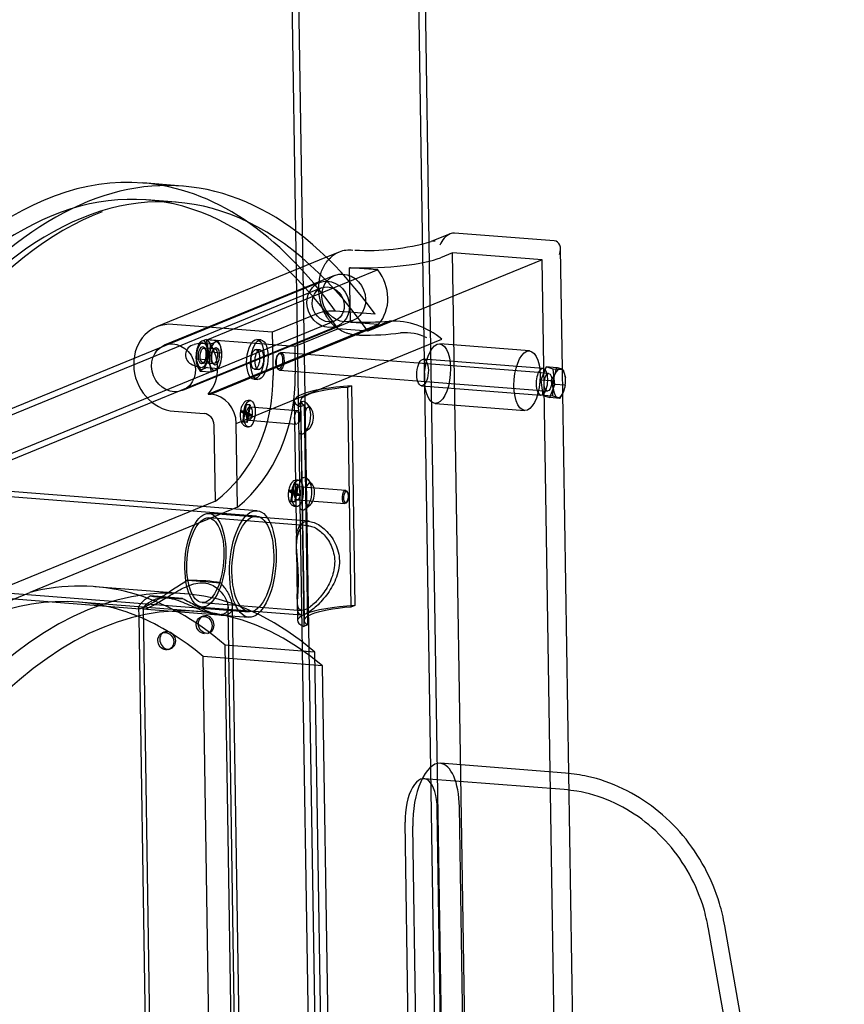
# Model space of a CAD drawing. Units: millimetres. Extents: x 0 to 410, y 0 to 287.
# Drawn here: x 333 to 340, y 135 to 144 of the extents above; entities that cross this region are included whole.
import ezdxf
from ezdxf.lldxf.tags import DXFTag

# ---------------------------------------------------------------- set-up
doc = ezdxf.new("R2010")
doc.units = ezdxf.units.MM
for name, color, linetype in [('6.3_X_25', 7, 'Continuous'), ('8_LAPOS_ALÁTÉT', 7, 'Continuous'), ('Alapfólia', 7, 'Continuous'), ('CSŐCSÚSZDA_KAPAS', 7, 'Continuous'), ('INDÍTÓ_MELLVÉD_-', 7, 'Continuous'), ('KORLÁT2', 7, 'Continuous'), ('KORLÁT_BILINCS', 7, 'Continuous'), ('M8_ZÁRTANYA', 7, 'Continuous'), ('M8X135', 7, 'Continuous'), ('OSZLOP_60.3', 7, 'Continuous')]:
    doc.layers.add(name, color=color, linetype=linetype)
tags = doc.linetypes.add('HIDDEN2', pattern=[4.7625, 3.175, -1.5875]).pattern_tags.tags
tags[6:7] = [DXFTag(74, 4), DXFTag(75, 0), DXFTag(340, '0'), DXFTag(46, 0.0), DXFTag(50, 0.0), DXFTag(44, 0.0), DXFTag(45, 0.0)]
tags[4:5] = [DXFTag(74, 4), DXFTag(75, 0), DXFTag(340, '0'), DXFTag(46, 0.0), DXFTag(50, 0.0), DXFTag(44, 0.0), DXFTag(45, 0.0)]

# ---------------------------------------------------------------- blocks, each defined once
blk = doc.blocks.new('SE3')
at = {"layer": '6.3_X_25', "color": 7, "linetype": 'HIDDEN2'}
for p, q in [((335.1025, 140.8595), (335.0934, 140.8602)), ((335.0152, 140.7588), (335.0165, 140.7665)), ((335.0165, 140.7665), (335.0166, 140.7675)), ((335.0166, 140.7675), (335.0167, 140.7675)), ((335.0526, 140.7647), (335.0166, 140.7675)), ((335.0167, 140.7675), (335.047, 140.7494)), ((335.047, 140.7494), (335.0594, 140.822)), ((335.0509, 140.755), (335.0526, 140.7647)), ((335.0634, 140.8196), (335.051, 140.747)), ((335.0526, 140.7647), (335.0829, 140.7466)), ((335.0594, 140.822), (335.0594, 140.822)), ((335.0594, 140.822), (335.0598, 140.8218)), ((335.0954, 140.8192), (335.0594, 140.822)), ((335.0598, 140.8218), (335.063, 140.8199)), ((335.063, 140.8199), (335.0635, 140.8196)), ((335.0635, 140.8196), (335.0634, 140.8196)), ((335.0994, 140.8168), (335.0635, 140.8196)), ((335.0829, 140.7466), (335.0954, 140.8192)), ((335.0994, 140.8168), (335.087, 140.7442)), ((335.0954, 140.8192), (335.0994, 140.8168)), ((335.5286, 140.7665), (335.0969, 140.8002)), ((335.015, 140.7578), (335.0152, 140.7588)), ((335.015, 140.7578), (335.015, 140.7578)), ((335.0509, 140.755), (335.015, 140.7578)), ((335.0453, 140.7397), (335.015, 140.7578)), ((335.0329, 140.6672), (335.0453, 140.7397)), ((335.0494, 140.7373), (335.0369, 140.6648)), ((335.0813, 140.7369), (335.0453, 140.7397)), ((335.0829, 140.7466), (335.047, 140.7494)), ((335.0797, 140.7193), (335.0494, 140.7373)), ((335.0853, 140.7345), (335.0494, 140.7373)), ((335.0813, 140.7369), (335.0509, 140.755)), ((335.087, 140.7442), (335.051, 140.747)), ((335.051, 140.747), (335.0813, 140.729)), ((335.0688, 140.6643), (335.0813, 140.7369)), ((335.0853, 140.7345), (335.0729, 140.6619)), ((335.0799, 140.7203), (335.0797, 140.7193)), ((335.0797, 140.7193), (335.0797, 140.7193)), ((335.1157, 140.7165), (335.0797, 140.7193)), ((335.0812, 140.7279), (335.0799, 140.7203)), ((335.0813, 140.729), (335.0812, 140.7279)), ((335.0813, 140.729), (335.0813, 140.729)), ((335.1173, 140.7261), (335.0813, 140.729)), ((335.1157, 140.7165), (335.0853, 140.7345)), ((335.087, 140.7442), (335.1173, 140.7261)), ((335.0875, 140.6806), (335.5192, 140.6469)), ((335.1173, 140.7261), (335.1157, 140.7165)), ((335.5466, 140.7489), (335.5404, 140.7582)), ((335.0329, 140.6671), (335.0329, 140.6672)), ((335.0333, 140.6669), (335.0329, 140.6671)), ((335.0688, 140.6643), (335.0329, 140.6671)), ((335.0365, 140.665), (335.0333, 140.6669)), ((335.0369, 140.6647), (335.0365, 140.665)), ((335.0369, 140.6648), (335.0369, 140.6647)), ((335.0729, 140.6619), (335.0369, 140.6647)), ((335.0729, 140.6619), (335.0688, 140.6643)), ((335.0747, 140.6209), (335.0838, 140.6202)), ((335.5322, 140.6532), (335.5398, 140.6614)), ((335.5368, 140.1395), (335.5277, 140.1402)), ((335.4813, 140.0294), (335.4937, 140.102)), ((335.4977, 140.0996), (335.4853, 140.027)), ((335.4937, 140.102), (335.4937, 140.102)), ((335.4937, 140.102), (335.4941, 140.1018)), ((335.5297, 140.0992), (335.4937, 140.102)), ((335.4941, 140.1018), (335.4973, 140.0999)), ((335.4973, 140.0999), (335.4977, 140.0996)), ((335.4977, 140.0996), (335.4977, 140.0996)), ((335.5337, 140.0968), (335.4977, 140.0996)), ((335.5172, 140.0266), (335.5297, 140.0992)), ((335.5337, 140.0968), (335.5213, 140.0242)), ((335.5297, 140.0992), (335.5337, 140.0968)), ((335.9629, 140.0465), (335.5312, 140.0802)), ((335.4493, 140.0378), (335.4494, 140.0389)), ((335.4493, 140.0378), (335.4493, 140.0378)), ((335.4852, 140.035), (335.4493, 140.0378)), ((335.4796, 140.0198), (335.4493, 140.0378)), ((335.4494, 140.0389), (335.4507, 140.0465)), ((335.4507, 140.0465), (335.4509, 140.0475)), ((335.4509, 140.0475), (335.4813, 140.0294)), ((335.4509, 140.0475), (335.4509, 140.0475)), ((335.4869, 140.0447), (335.4509, 140.0475)), ((335.4672, 139.9472), (335.4796, 140.0198)), ((335.4836, 140.0174), (335.4712, 139.9448)), ((335.5156, 140.0169), (335.4796, 140.0198)), ((335.5172, 140.0266), (335.4813, 140.0294)), ((335.5139, 139.9993), (335.4836, 140.0174)), ((335.5196, 140.0145), (335.4836, 140.0174)), ((335.4852, 140.035), (335.4869, 140.0447)), ((335.5156, 140.0169), (335.4852, 140.035)), ((335.5213, 140.0242), (335.4853, 140.027)), ((335.4853, 140.027), (335.5156, 140.009)), ((335.4869, 140.0447), (335.5172, 140.0266)), ((335.5031, 139.9443), (335.5156, 140.0169)), ((335.5196, 140.0145), (335.5072, 139.9419)), ((335.514, 139.9993), (335.5139, 139.9993)), ((335.5141, 140.0003), (335.514, 139.9993)), ((335.5499, 139.9965), (335.514, 139.9993)), ((335.5155, 140.0079), (335.5141, 140.0003)), ((335.5156, 140.009), (335.5155, 140.0079)), ((335.5156, 140.009), (335.5156, 140.009)), ((335.5516, 140.0062), (335.5156, 140.009)), ((335.5499, 139.9965), (335.5196, 140.0145)), ((335.5213, 140.0242), (335.5516, 140.0062)), ((335.5218, 139.9606), (335.9535, 139.9269)), ((335.5516, 140.0062), (335.5499, 139.9965)), ((335.9809, 140.029), (335.9747, 140.0383)), ((335.4676, 139.9469), (335.4671, 139.9472)), ((335.4671, 139.9472), (335.4672, 139.9472)), ((335.5031, 139.9443), (335.4671, 139.9472)), ((335.4708, 139.945), (335.4676, 139.9469)), ((335.4712, 139.9447), (335.4708, 139.945)), ((335.4712, 139.9448), (335.4712, 139.9447)), ((335.5072, 139.9419), (335.4712, 139.9447)), ((335.5072, 139.9419), (335.5031, 139.9443)), ((335.509, 139.901), (335.5181, 139.9002)), ((335.9664, 139.9332), (335.9741, 139.9414))]:
    blk.add_line(p, q, dxfattribs=at)
for centre, major_axis in [((335.0931, 140.7399), (-0.0093, -0.1196)), ((335.0922, 140.7404), (0.0047, 0.0598)), ((335.5274, 140.0199), (-0.0093, -0.1196)), ((335.5265, 140.0204), (0.0047, 0.0598)), ((335.9582, 139.9867), (-0.0047, -0.0598)), ((335.9672, 139.986), (0.0039, 0.0498))]:
    blk.add_ellipse(centre, major_axis=major_axis, ratio=0.431464, dxfattribs=at)
for centre, major_axis, start_param, end_param in [((335.5239, 140.7067), (-0.0047, -0.0598), 0.498686, 6.283185), ((335.5329, 140.706), (0.0039, 0.0498), 2.872216, 6.283185), ((335.5329, 140.706), (0.0039, 0.0498), 0, 0.480291)]:
    blk.add_ellipse(centre, major_axis=major_axis, ratio=0.431464, start_param=start_param, end_param=end_param, dxfattribs=at)
for points in [[(335.0947, 140.86), (335.0945, 140.86), (335.0869, 140.8626), (335.0695, 140.858), (335.0496, 140.8465), (335.0321, 140.8261), (335.0182, 140.796), (335.0093, 140.755), (335.0084, 140.7107), (335.0162, 140.6712), (335.0312, 140.6431), (335.0525, 140.6253), (335.0666, 140.6228), (335.0739, 140.6216)], [(335.5289, 140.14), (335.5288, 140.1401), (335.5212, 140.1426), (335.5038, 140.138), (335.4839, 140.1265), (335.4664, 140.1061), (335.4524, 140.076), (335.4435, 140.0351), (335.4426, 139.9907), (335.4505, 139.9512), (335.4655, 139.9231), (335.4868, 139.9053), (335.5009, 139.9028), (335.5082, 139.9016)]]:
    blk.add_open_spline(points, degree=3, knots=[0, 0, 0, 0, 0.001813, 0.083826, 0.156907, 0.241337, 0.357832, 0.478214, 0.603908, 0.732113, 0.849974, 0.934126, 1, 1, 1, 1], dxfattribs=at)
at = {"layer": '8_LAPOS_ALÁTÉT', "color": 7, "linetype": 'HIDDEN2'}
for p, q in [((335.1961, 141.4078), (335.1602, 141.4106)), ((335.1891, 141.3181), (335.1531, 141.3209)), ((335.1391, 141.1415), (335.1751, 141.1387)), ((335.1321, 141.0517), (335.1681, 141.0489))]:
    blk.add_line(p, q, dxfattribs=at)
for centre, major_axis in [((335.1461, 141.2312), (-0.014, -0.1795)), ((335.1821, 141.2284), (-0.014, -0.1795)), ((335.1461, 141.2312), (-0.007, -0.0897)), ((335.1821, 141.2284), (-0.007, -0.0897))]:
    blk.add_ellipse(centre, major_axis=major_axis, ratio=0.431464, dxfattribs=at)
at = {"layer": 'CSŐCSÚSZDA_KAPAS', "color": 7, "linetype": 'HIDDEN2'}
for p, q in [((335.7236, 141.926), (330.8508, 139.9259)), ((335.7433, 141.8779), (328.7532, 139.0087)), ((328.8755, 138.7109), (335.8656, 141.58)), ((328.8952, 138.6628), (335.8853, 141.5319))]:
    blk.add_line(p, q, dxfattribs=at)
for major_axis in [(0.0809, -0.197), (0.0611, -0.1489)]:
    blk.add_ellipse((335.8044, 141.729), major_axis=major_axis, ratio=0.881464, dxfattribs=at)
at = {"layer": 'INDÍTÓ_MELLVÉD_-', "color": 7, "linetype": 'Continuous'}
for p, q in [((334.4878, 142.7982), (334.128, 142.8264)), ((336.9068, 142.3661), (336.7358, 142.2959)), ((337.8464, 142.303), (336.947, 142.3733)), ((335.9032, 142.2019), (335.7889, 142.155)), ((337.9207, 141.1401), (337.9035, 142.2316)), ((337.9781, 137.486), (337.9241, 140.9228)), ((334.9037, 123.976), (334.6748, 138.5458)), ((335.7541, 138.4615), (334.6748, 138.5458)), ((335.9918, 123.3259), (335.7541, 138.4615)), ((337.9479, 137.4905), (336.817, 137.5789)), ((336.6983, 128.7347), (336.5683, 137.0107)), ((340.4684, 129.9485), (339.3896, 136.1092))]:
    blk.add_line(p, q, dxfattribs=at)
at = {"layer": 'INDÍTÓ_MELLVÉD_-', "color": 7, "linetype": 'HIDDEN2'}
for p, q in [((334.4311, 142.6522), (334.1613, 142.6733)), ((336.9287, 142.1957), (336.8195, 142.1508)), ((337.7382, 142.1324), (336.9287, 142.1957)), ((337.2632, 120.902), (336.9287, 142.1957)), ((335.7889, 142.155), (334.2545, 141.5252)), ((337.7382, 142.1324), (336.1633, 141.486)), ((338.0727, 120.8387), (337.7382, 142.1324)), ((336.2522, 142.0398), (334.7134, 141.4082)), ((336.0057, 141.5692), (335.998, 142.0595)), ((335.998, 142.0595), (336.0081, 142.0595)), ((336.2522, 142.0398), (336.0069, 142.059)), ((335.8617, 141.9903), (334.3229, 141.3587)), ((336.2295, 141.6393), (335.8698, 141.6674)), ((334.49, 140.9516), (336.0287, 141.5832)), ((336.3576, 141.5773), (334.7456, 140.9156)), ((335.7104, 141.646), (335.2997, 141.4774)), ((336.0158, 141.5688), (336.0057, 141.5692)), ((336.0146, 141.5683), (336.2599, 141.5492)), ((335.2997, 141.4774), (334.4003, 141.5477)), ((334.7211, 140.9176), (336.2599, 141.5492)), ((335.2997, 141.4774), (335.3058, 141.0849)), ((335.8935, 141.5071), (335.5024, 141.3465)), ((336.1633, 141.486), (335.8935, 141.5071)), ((335.5024, 141.3465), (334.7134, 141.4082)), ((334.9743, 140.6528), (336.8311, 141.4149)), ((335.5024, 141.3465), (335.5063, 141.1012)), ((337.6225, 141.3085), (336.813, 141.3717)), ((337.7457, 141.1484), (336.6665, 141.2327)), ((337.9241, 140.9228), (337.9207, 141.1401)), ((336.6478, 140.9935), (337.727, 140.9091)), ((334.7211, 140.9176), (334.7456, 140.9156)), ((334.4126, 140.7626), (334.6824, 140.7416)), ((336.771, 140.8334), (337.5804, 140.7701)), ((334.7847, 139.9495), (334.7739, 140.6364)), ((334.9862, 139.8944), (334.9743, 140.6528)), ((334.7847, 139.9495), (330.5906, 138.228)), ((334.9862, 139.8944), (333.1087, 139.1238)), ((334.5054, 139.1125), (333.696, 139.1758)), ((332.5386, 138.8898), (333.1087, 139.1238)), ((334.6286, 138.9524), (333.5494, 139.0368)), ((335.1153, 123.2794), (334.8739, 138.6479)), ((335.6834, 138.5846), (334.8739, 138.6479)), ((335.9248, 123.2162), (335.6834, 138.5846)), ((338.1233, 128.2419), (337.9781, 137.486)), ((337.9362, 137.341), (336.6704, 137.4399)), ((336.9199, 128.8915), (336.7899, 137.1676)), ((337.1204, 128.9079), (336.9904, 137.184)), ((336.629, 128.7721), (336.499, 137.0482)), ((340.3207, 129.9226), (339.2419, 136.0833))]:
    blk.add_line(p, q, dxfattribs=at)
at = {"layer": 'INDÍTÓ_MELLVÉD_-', "color": 7, "linetype": 'Continuous'}
for centre, radius, start, end in [((336.1562, 144.3719), 2.1554, 267.01575, 285.59861), ((335.9914, 141.9824), 0.2365, 80.96507, 111.91765)]:
    blk.add_arc(centre, radius, start, end, dxfattribs=at)
at = {"layer": 'INDÍTÓ_MELLVÉD_-', "color": 7, "linetype": 'HIDDEN2'}
for centre, radius, start, end in [((335.9914, 141.9824), 0.2365, 111.91765, 135.02432), ((335.8436, 141.2597), 0.4086, 86.32406, 109.02276), ((336.3815, 140.8755), 0.7022, 50.18604, 91.95174), ((336.5003, 141.0452), 0.4277, 62.74725, 95.48803)]:
    blk.add_arc(centre, radius, start, end, dxfattribs=at)
for centre, major_axis, ratio, start_param, end_param in [((333.4484, 133.5511), (-0.7129, -9.1222), 0.431464, 2.663082, 4.049021), ((333.7182, 133.53), (-0.7129, -9.1222), 0.431464, 2.663082, 4.049021), ((333.4034, 133.5546), (-0.7246, -9.2717), 0.431464, 2.668926, 3.141593), ((336.9048, 142.2572), (-0.0703, -0.1067), 0.657472, 3.908724, 5.060853), ((336.1423, 142.2038), (0.7529, 0.0118), 0.19199, 4.530154, 5.827985), ((336.0107, 141.8137), (-0.0949, 0.2313), 0.881464, -0.418667, -0.379129), ((336.0107, 141.8137), (0.1405, -0.3423), 0.881464, 0.410249, 1.89401), ((334.4064, 141.1551), (0.1519, -0.37), 0.881464, 2.722926, 5.864518), ((336.0107, 141.8137), (0.0949, -0.2313), 0.881464, -0.458205, -0.418667), ((336.15, 141.7131), (0.7529, 0.0118), 0.19199, 4.530154, 4.988699), ((334.472, 141.182), (0.1405, -0.3423), 0.881464, 0.410249, 1.89401), ((336.1523, 141.5659), (0.6029, 0.0095), 0.19199, 4.600545, 5.243801), ((337.7364, 141.0288), (-0.0093, -0.1196), 0.431464, 0.292851, 2.754827), ((333.9567, 141.1903), (0.5696, -1.3877), 0.881464, 0.224834, 1.152129), ((334.0223, 141.2172), (0.6265, -1.5264), 0.881464, 0.271108, 1.152129), ((334.7495, 140.6703), (-0.0949, 0.2313), 0.881464, 4.293722, 5.864518), ((334.684, 140.6434), (-0.038, 0.0925), 0.881464, 4.293722, 5.864518), ((333.7769, 129.7909), (-0.7285, -9.3216), 0.431464, 2.835538, 3.876566), ((332.8326, 129.8648), (-0.7168, -9.172), 0.431464, 3.004806, 3.867144), ((332.9675, 129.8542), (-0.7285, -9.3216), 0.431464, 2.835538, 3.286214), ((336.7793, 137.0974), (-0.0376, -0.4815), 0.431464, 1.785255, 3.141593), ((336.6444, 137.1079), (-0.0259, -0.332), 0.431464, 1.785255, 4.926848)]:
    blk.add_ellipse(centre, major_axis=major_axis, ratio=ratio, start_param=start_param, end_param=end_param, dxfattribs=at)
at = {"layer": 'INDÍTÓ_MELLVÉD_-', "color": 7, "linetype": 'Continuous'}
for centre, major_axis, ratio, start_param, end_param in [((333.7631, 133.5265), (-0.7246, -9.2717), 0.431464, 2.668926, 3.82299), ((333.4034, 133.5546), (-0.7246, -9.2717), 0.431464, 3.141593, 3.920772), ((333.8531, 133.5195), (-0.7168, -9.172), 0.431464, 3.343694, 4.043177), ((336.9048, 142.2572), (-0.0703, -0.1067), 0.657472, 3.490057, 3.908724), ((336.7738, 142.2034), (0.038, -0.0925), 0.881464, 2.722926, 3.141593), ((337.8042, 142.1869), (-0.0703, -0.1067), 0.657472, 1.919261, 3.490057), ((337.7364, 141.0288), (-0.0093, -0.1196), 0.431464, 2.754827, 6.283185), ((337.7364, 141.0288), (-0.0093, -0.1196), 0.431464, 0, 0.292851), ((333.9118, 129.7804), (-0.7168, -9.172), 0.431464, 2.844959, 3.867144), ((332.8326, 129.8648), (-0.7168, -9.172), 0.431464, -3.438226, -3.278379), ((336.7793, 137.0974), (-0.0376, -0.4815), 0.431464, 3.141593, 4.926848)]:
    blk.add_ellipse(centre, major_axis=major_axis, ratio=ratio, start_param=start_param, end_param=end_param, dxfattribs=at)
at = {"layer": 'INDÍTÓ_MELLVÉD_-', "color": 7, "linetype": 'HIDDEN2'}
for centre, major_axis, ratio in [((335.9452, 141.7868), (0.0835, -0.2035), 0.881464), ((334.4064, 141.1551), (0.0835, -0.2035), 0.881464), ((336.792, 141.1026), (-0.021, -0.2692), 0.431464), ((337.6015, 141.0393), (-0.021, -0.2692), 0.431464), ((336.6571, 141.1131), (-0.0093, -0.1196), 0.431464)]:
    blk.add_ellipse(centre, major_axis=major_axis, ratio=ratio, dxfattribs=at)
for points, knots in [([(336.0868, 141.4498), (336.0664, 141.45), (336.0464, 141.4516), (336.017, 141.4566), (336.0073, 141.4587), (335.988, 141.4636), (335.9785, 141.4665), (335.9503, 141.4765), (335.9325, 141.4847), (335.9072, 141.4993), (335.8989, 141.5045), (335.8829, 141.5157), (335.875, 141.5217), (335.8524, 141.5406), (335.8386, 141.5543), (335.8195, 141.5767), (335.8134, 141.5844), (335.8018, 141.6004), (335.7962, 141.6087), (335.7805, 141.634), (335.7713, 141.6516), (335.7591, 141.6791), (335.7553, 141.6884), (335.7483, 141.7073), (335.7451, 141.717), (335.7363, 141.7463), (335.7316, 141.766), (335.7246, 141.8057), (335.7222, 141.8257), (335.7203, 141.8559), (335.7199, 141.866), (335.7199, 141.8859), (335.7201, 141.8958), (335.7217, 141.925), (335.7239, 141.9441), (335.729, 141.9722), (335.731, 141.9815), (335.7356, 141.9996), (335.7381, 142.0085), (335.7467, 142.0344), (335.7535, 142.0509), (335.7656, 142.0745), (335.77, 142.0822), (335.7793, 142.0971), (335.7842, 142.1043), (335.7998, 142.1251), (335.8113, 142.1378), (335.8241, 142.1496)], [0, 0, 0, 0, 0.0625, 0.0625, 0.09375, 0.09375, 0.125, 0.125, 0.1875, 0.1875, 0.21875, 0.21875, 0.25, 0.25, 0.3125, 0.3125, 0.34375, 0.34375, 0.375, 0.375, 0.4375, 0.4375, 0.46875, 0.46875, 0.5, 0.5, 0.5625, 0.5625, 0.625, 0.625, 0.65625, 0.65625, 0.6875, 0.6875, 0.75, 0.75, 0.78125, 0.78125, 0.8125, 0.8125, 0.875, 0.875, 0.90625, 0.90625, 0.9375, 0.9375, 1, 1, 1, 1]), ([(339.2419, 136.0833), (339.2277, 136.1518), (339.1931, 136.3109), (339.0779, 136.5833), (338.8879, 136.8564), (338.6437, 137.0834), (338.3635, 137.2464), (338.1131, 137.3218), (337.9789, 137.3366), (337.9362, 137.341)], [0, 0, 0, 0, 0.096389, 0.264031, 0.432392, 0.601077, 0.769662, 0.937517, 1, 1, 1, 1])]:
    blk.add_open_spline(points, degree=3, knots=knots, dxfattribs=at)
at = {"layer": 'INDÍTÓ_MELLVÉD_-', "color": 7, "linetype": 'Continuous'}
blk.add_open_spline([(339.3896, 136.1092), (339.3741, 136.1841), (339.3372, 136.354), (339.2161, 136.6434), (339.0196, 136.9334), (338.7667, 137.1785), (338.4746, 137.3604), (338.1875, 137.4611), (338.0214, 137.4821), (337.9479, 137.4905)], degree=3, knots=[0, 0, 0, 0, 0.096057, 0.256711, 0.418168, 0.580053, 0.741903, 0.903042, 1, 1, 1, 1], dxfattribs=at)
at = {"layer": 'KORLÁT2', "color": 7, "linetype": 'HIDDEN2'}
for p, q in [((335.1575, 139.8132), (320.7673, 140.9379)), ((335.1614, 139.8631), (330.9822, 140.1897)), ((320.6999, 140.0745), (335.0901, 138.9498)), ((334.5374, 139.2336), (334.8306, 139.2106)), ((332.6362, 139.0915), (334.1039, 138.9768)), ((334.4886, 139.0703), (334.1954, 139.0932)), ((334.0915, 138.9877), (334.0928, 138.9046)), ((334.1316, 138.9809), (334.3587, 124.5249)), ((335.1266, 124.5369), (334.8995, 138.9937)), ((335.1666, 124.5376), (334.9394, 139.001)), ((334.1256, 138.9751), (334.8163, 138.9211)), ((334.674, 138.9094), (334.6559, 138.902)), ((334.8379, 138.9194), (335.0862, 138.9)), ((334.3217, 138.7648), (334.3035, 138.7574)), ((334.7166, 138.754), (334.7348, 138.7614)), ((334.3643, 138.6094), (334.3824, 138.6168))]:
    blk.add_line(p, q, dxfattribs=at)
at = {"layer": 'KORLÁT2', "color": 7, "linetype": 'Continuous'}
blk.add_line((334.0928, 138.9046), (334.2451, 129.2096), dxfattribs=at)
at = {"layer": 'KORLÁT2', "color": 7, "linetype": 'HIDDEN2'}
for major_axis in [(-0.0376, -0.4815), (-0.0337, -0.4317)]:
    blk.add_ellipse((335.1238, 139.3815), major_axis=major_axis, ratio=0.431464, dxfattribs=at)
for major_axis in [(0.4239, 0.0067), (-0.4239, -0.0067)]:
    blk.add_ellipse((334.513, 139.1519), major_axis=major_axis, ratio=0.19199, start_param=0.720946, end_param=1.510245, dxfattribs=at)
for points, knots in [([(334.5374, 139.2336), (334.5174, 139.2229), (334.498, 139.2115), (334.4597, 139.188), (334.4408, 139.1759), (334.4034, 139.1514), (334.3849, 139.139), (334.3572, 139.1204), (334.3479, 139.1142), (334.3297, 139.102), (334.3208, 139.096), (334.2942, 139.0783), (334.2769, 139.067), (334.2517, 139.0508), (334.2434, 139.0456), (334.2273, 139.0355), (334.2195, 139.0307), (334.1968, 139.0171), (334.1826, 139.0091), (334.1631, 138.9987), (334.1569, 138.9956), (334.1455, 138.9901), (334.1348, 138.9853), (334.1257, 138.9819), (334.1173, 138.9792), (334.1136, 138.9783), (334.1037, 138.9765), (334.0989, 138.9767), (334.0943, 138.9791), (334.0931, 138.9802), (334.0917, 138.983), (334.0914, 138.9848), (334.0918, 138.9907), (334.0935, 138.9957), (334.0984, 139.0044), (334.1003, 139.0076), (334.1049, 139.0141), (334.1074, 139.0176), (334.1161, 139.0283), (334.1232, 139.036), (334.1355, 139.048), (334.1399, 139.0521), (334.1493, 139.0603), (334.1544, 139.0645), (334.1704, 139.077), (334.1822, 139.0853), (334.1954, 139.0932)], [0, 0, 0, 0, 0.0625, 0.0625, 0.125, 0.125, 0.1875, 0.1875, 0.21875, 0.21875, 0.25, 0.25, 0.3125, 0.3125, 0.34375, 0.34375, 0.375, 0.375, 0.4375, 0.4375, 0.46875, 0.46875, 0.5, 0.53125, 0.53125, 0.5625, 0.5625, 0.625, 0.625, 0.65625, 0.65625, 0.6875, 0.6875, 0.75, 0.75, 0.78125, 0.78125, 0.8125, 0.8125, 0.875, 0.875, 0.90625, 0.90625, 0.9375, 0.9375, 1, 1, 1, 1]), ([(334.8614, 138.9287), (334.8732, 138.9335), (334.8821, 138.9405), (334.8947, 138.9588), (334.8983, 138.97), (334.9003, 138.995), (334.8987, 139.0089), (334.8909, 139.0382), (334.8849, 139.0534), (334.8686, 139.0843), (334.8584, 139.1002), (334.8341, 139.1306), (334.8201, 139.1453), (334.7879, 139.172), (334.7694, 139.1843), (334.7286, 139.2027), (334.7057, 139.2089), (334.6581, 139.2129), (334.633, 139.2106), (334.5831, 139.1997), (334.5586, 139.1912), (334.4851, 139.1604), (334.4388, 139.1344), (334.3483, 139.0816), (334.3059, 139.0556), (334.2479, 139.0219), (334.2301, 139.0119), (334.1978, 138.9949), (334.1835, 138.9879), (334.1601, 138.9782), (334.1507, 138.9753), (334.1375, 138.9734), (334.1336, 138.9745), (334.1295, 138.9824), (334.1369, 138.9942), (334.1678, 139.0226), (334.1914, 139.0395), (334.2384, 139.0599), (334.2563, 139.0659), (334.297, 139.0736), (334.3194, 139.0751), (334.3677, 139.0717), (334.3926, 139.0668), (334.4435, 139.0523), (334.4684, 139.0431), (334.5178, 139.0232), (334.5424, 139.0124), (334.59, 138.9914), (334.6132, 138.9812), (334.6591, 138.962), (334.6818, 138.9531), (334.7248, 138.9383), (334.7454, 138.9322), (334.7848, 138.9237), (334.8028, 138.9214), (334.8352, 138.9215), (334.8497, 138.9238), (334.8614, 138.9287)], [0, 0, 0, 0, 0.03125, 0.03125, 0.0625, 0.0625, 0.09375, 0.09375, 0.125, 0.125, 0.15625, 0.15625, 0.1875, 0.1875, 0.21875, 0.21875, 0.25, 0.25, 0.28125, 0.28125, 0.3125, 0.3125, 0.375, 0.375, 0.4375, 0.4375, 0.46875, 0.46875, 0.5, 0.5, 0.53125, 0.53125, 0.5625, 0.5625, 0.625, 0.625, 0.6875, 0.6875, 0.71875, 0.71875, 0.75, 0.75, 0.78125, 0.78125, 0.8125, 0.8125, 0.84375, 0.84375, 0.875, 0.875, 0.90625, 0.90625, 0.9375, 0.9375, 0.96875, 0.96875, 1, 1, 1, 1]), ([(334.4886, 139.0703), (334.5089, 139.0598), (334.5287, 139.0491), (334.5677, 139.028), (334.5869, 139.0175), (334.625, 138.9974), (334.6438, 138.9876), (334.6721, 138.9739), (334.6815, 138.9695), (334.7, 138.9611), (334.7091, 138.9571), (334.7362, 138.9459), (334.7537, 138.9393), (334.7793, 138.9313), (334.7877, 138.9289), (334.8041, 138.9248), (334.812, 138.9231), (334.835, 138.9192), (334.8492, 138.9181), (334.8689, 138.919), (334.8751, 138.9198), (334.8866, 138.9221), (334.8974, 138.9252), (334.9065, 138.9301), (334.9147, 138.9358), (334.9185, 138.9391), (334.9282, 138.95), (334.9329, 138.9588), (334.9372, 138.9738), (334.9382, 138.9791), (334.9394, 138.9903), (334.9396, 138.9962), (334.9389, 139.0143), (334.9368, 139.0272), (334.9316, 139.0475), (334.9294, 139.0544), (334.9246, 139.0684), (334.9218, 139.0754), (334.9126, 139.0967), (334.9053, 139.1111), (334.8924, 139.1329), (334.8878, 139.1402), (334.878, 139.1547), (334.8728, 139.162), (334.8563, 139.1834), (334.8441, 139.1974), (334.8306, 139.2106)], [0, 0, 0, 0, 0.0625, 0.0625, 0.125, 0.125, 0.1875, 0.1875, 0.21875, 0.21875, 0.25, 0.25, 0.3125, 0.3125, 0.34375, 0.34375, 0.375, 0.375, 0.4375, 0.4375, 0.46875, 0.46875, 0.5, 0.53125, 0.53125, 0.5625, 0.5625, 0.625, 0.625, 0.65625, 0.65625, 0.6875, 0.6875, 0.75, 0.75, 0.78125, 0.78125, 0.8125, 0.8125, 0.875, 0.875, 0.90625, 0.90625, 0.9375, 0.9375, 1, 1, 1, 1]), ([(334.6881, 138.7498), (334.6691, 138.7512), (334.6495, 138.7609), (334.6206, 138.7911), (334.6116, 138.8118), (334.6109, 138.8529), (334.6192, 138.873), (334.6474, 138.9009), (334.6668, 138.9082), (334.7044, 138.9053), (334.7225, 138.895), (334.7476, 138.8632), (334.7548, 138.8419), (334.7555, 138.8004), (334.7489, 138.7811), (334.7312, 138.7619), (334.7243, 138.7572), (334.7166, 138.7541)], [0, 0, 0, 0, 0.125, 0.125, 0.25, 0.25, 0.375, 0.375, 0.5, 0.5, 0.625, 0.625, 0.75, 0.75, 0.875, 0.875, 0.9337125, 0.9337125, 0.9337125, 0.9337125]), ([(334.7056, 138.7569), (334.6865, 138.7584), (334.667, 138.7681), (334.6384, 138.7984), (334.6294, 138.8191), (334.6288, 138.8602), (334.6369, 138.8803), (334.665, 138.9081), (334.6843, 138.9154), (334.7219, 138.9125), (334.74, 138.9022), (334.7653, 138.8705), (334.7727, 138.8492), (334.7733, 138.8078), (334.7666, 138.7884), (334.7424, 138.7622), (334.7247, 138.7554), (334.7056, 138.7569)], [0, 0, 0, 0, 0.125, 0.125, 0.25, 0.25, 0.375, 0.375, 0.5, 0.5, 0.625, 0.625, 0.75, 0.75, 0.875, 0.875, 1, 1, 1, 1]), ([(334.372, 138.6135), (334.3842, 138.6164), (334.3958, 138.6227), (334.4189, 138.6456), (334.4273, 138.6658), (334.4267, 138.7069), (334.4178, 138.7276), (334.3887, 138.758), (334.369, 138.7676), (334.3364, 138.7701), (334.3231, 138.7668), (334.3123, 138.7598)], [0.0426109, 0.0426109, 0.0426109, 0.0426109, 0.125, 0.125, 0.25, 0.25, 0.375, 0.375, 0.5, 0.5, 0.5916793, 0.5916793, 0.5916793, 0.5916793])]:
    blk.add_open_spline(points, degree=3, knots=knots, dxfattribs=at)
at = {"layer": 'KORLÁT2', "color": 7, "linetype": 'Continuous'}
for points, knots in [([(334.3351, 138.6049), (334.3542, 138.6034), (334.3734, 138.6108), (334.4012, 138.6383), (334.4095, 138.6585), (334.4089, 138.6996), (334.4001, 138.7203), (334.3711, 138.7509), (334.3515, 138.7604), (334.3139, 138.7633), (334.296, 138.7566), (334.2717, 138.7305), (334.265, 138.7111), (334.2656, 138.6697), (334.2729, 138.6484), (334.2981, 138.6167), (334.3161, 138.6064), (334.3351, 138.6049)], [0, 0, 0, 0, 0.125, 0.125, 0.25, 0.25, 0.375, 0.375, 0.5, 0.5, 0.625, 0.625, 0.75, 0.75, 0.875, 0.875, 1, 1, 1, 1]), ([(334.3123, 138.7598), (334.3083, 138.7573), (334.3047, 138.7543), (334.2894, 138.7378), (334.2828, 138.7185), (334.2834, 138.677), (334.2907, 138.6557), (334.3157, 138.6239), (334.3335, 138.6135), (334.3526, 138.612)], [0.5916793, 0.5916793, 0.5916793, 0.5916793, 0.625, 0.625, 0.75, 0.75, 0.875, 0.875, 1, 1, 1, 1])]:
    blk.add_open_spline(points, degree=3, knots=knots, dxfattribs=at)
blk.add_open_spline([(334.3526, 138.612), (334.3591, 138.6115), (334.3656, 138.6121), (334.372, 138.6135)], degree=3, dxfattribs=at)
at = {"layer": 'KORLÁT_BILINCS', "color": 7, "linetype": 'HIDDEN2'}
for p, q in [((336.0139, 140.9927), (335.979, 140.9784)), ((335.979, 140.9784), (336.0102, 138.9923)), ((336.0139, 140.9927), (336.0451, 139.0066)), ((335.4972, 140.8548), (335.5174, 139.5652)), ((335.5552, 140.8557), (335.5864, 138.8696)), ((335.5877, 140.8178), (335.5528, 140.8035)), ((335.5528, 140.8035), (335.584, 138.8174)), ((335.5877, 140.8178), (335.6189, 138.8317)), ((335.65, 140.7874), (335.6074, 140.838)), ((335.586, 140.564), (335.6338, 140.6055)), ((335.6608, 140.1005), (335.6182, 140.1511)), ((335.5968, 139.8771), (335.6446, 139.9187)), ((335.6279, 139.7273), (334.7245, 139.7979)), ((335.6325, 139.7671), (334.7276, 139.8378)), ((335.5183, 139.5083), (335.5253, 139.0619)), ((334.6615, 138.9924), (335.5666, 138.9216)), ((334.6647, 139.0322), (335.5685, 138.9616)), ((335.5262, 139.0046), (335.5284, 138.8687)), ((336.0451, 139.0066), (336.0102, 138.9923)), ((335.6189, 138.8317), (335.584, 138.8174))]:
    blk.add_line(p, q, dxfattribs=at)
for centre, major_axis, start_param, end_param in [((336.1971, 140.8658), (0.6999, 0.011), 1.832618, 3.540166), ((336.1971, 140.8658), (0.6419, 0.0101), 1.914383, 3.458401), ((336.2283, 138.8797), (0.6419, 0.0101), 1.914383, 3.458401), ((336.2283, 138.8797), (-0.6999, -0.011), 4.97421, 5.827985), ((336.2283, 138.8797), (0.6999, 0.011), 2.686392, 3.540166)]:
    blk.add_ellipse(centre, major_axis=major_axis, ratio=0.19199, start_param=start_param, end_param=end_param, dxfattribs=at)
for major_axis in [(0.033, 0.4227), (0.0299, 0.3828)]:
    blk.add_ellipse((334.6946, 139.4151), major_axis=major_axis, ratio=0.431464, dxfattribs=at)
for points, knots in [([(335.5341, 140.795), (335.5373, 140.807), (335.5412, 140.8178), (335.5518, 140.8378), (335.5592, 140.8459), (335.5756, 140.8535), (335.5846, 140.853), (335.6023, 140.8438), (335.6109, 140.8352), (335.6331, 140.8009), (335.6428, 140.7662), (335.6446, 140.6922), (335.6369, 140.6529), (335.6233, 140.6204)], [0.5139068, 0.5139068, 0.5139068, 0.5139068, 0.5625, 0.5625, 0.625, 0.625, 0.6875, 0.6875, 0.75, 0.75, 0.875, 0.875, 1, 1, 1, 1]), ([(335.6643, 140.6625), (335.671, 140.6869), (335.6728, 140.7141), (335.6657, 140.7614), (335.6568, 140.7816), (335.6348, 140.8023), (335.6219, 140.8024), (335.6047, 140.7834), (335.599, 140.7703), (335.5951, 140.7545)], [0, 0, 0, 0, 0.125, 0.125, 0.25, 0.25, 0.375, 0.375, 0.4644843, 0.4644843, 0.4644843, 0.4644843]), ([(335.6233, 140.6204), (335.6165, 140.6042), (335.6084, 140.59), (335.5914, 140.5679), (335.5824, 140.56), (335.5659, 140.5525), (335.5582, 140.553), (335.5463, 140.5611), (335.5417, 140.5675), (335.5379, 140.5761)], [0, 0, 0, 0, 0.0625, 0.0625, 0.125, 0.125, 0.1875, 0.1875, 0.2398284, 0.2398284, 0.2398284, 0.2398284]), ([(335.5972, 140.618), (335.5991, 140.613), (335.6013, 140.6089), (335.6119, 140.5955), (335.6233, 140.5956), (335.6464, 140.6173), (335.6577, 140.6381), (335.6643, 140.6625)], [0.7107217, 0.7107217, 0.7107217, 0.7107217, 0.75, 0.75, 0.875, 0.875, 1, 1, 1, 1]), ([(335.5449, 140.1081), (335.5481, 140.1201), (335.552, 140.1309), (335.5626, 140.1509), (335.57, 140.159), (335.5864, 140.1666), (335.5954, 140.1661), (335.6131, 140.1569), (335.6217, 140.1483), (335.6438, 140.114), (335.6535, 140.0793), (335.6554, 140.0053), (335.6477, 139.966), (335.6341, 139.9335)], [0.5139068, 0.5139068, 0.5139068, 0.5139068, 0.5625, 0.5625, 0.625, 0.625, 0.6875, 0.6875, 0.75, 0.75, 0.875, 0.875, 1, 1, 1, 1]), ([(335.6751, 139.9756), (335.6818, 140), (335.6836, 140.0273), (335.6765, 140.0745), (335.6676, 140.0947), (335.6456, 140.1154), (335.6327, 140.1155), (335.6154, 140.0965), (335.6098, 140.0834), (335.6058, 140.0676)], [0, 0, 0, 0, 0.125, 0.125, 0.25, 0.25, 0.375, 0.375, 0.4644843, 0.4644843, 0.4644843, 0.4644843]), ([(335.608, 139.9311), (335.6099, 139.9262), (335.6121, 139.922), (335.6227, 139.9086), (335.6341, 139.9088), (335.6572, 139.9304), (335.6685, 139.9512), (335.6751, 139.9756)], [0.7107217, 0.7107217, 0.7107217, 0.7107217, 0.75, 0.75, 0.875, 0.875, 1, 1, 1, 1]), ([(335.6341, 139.9335), (335.6272, 139.9173), (335.6192, 139.9031), (335.6022, 139.881), (335.5932, 139.8731), (335.5767, 139.8657), (335.569, 139.8661), (335.5571, 139.8742), (335.5525, 139.8806), (335.5487, 139.8892)], [0, 0, 0, 0, 0.0625, 0.0625, 0.125, 0.125, 0.1875, 0.1875, 0.2398284, 0.2398284, 0.2398284, 0.2398284]), ([(335.5643, 138.9219), (335.556, 138.9225), (335.5491, 138.9255), (335.5322, 138.942), (335.5274, 138.9634), (335.526, 139.0074), (335.5265, 139.0244), (335.5284, 139.0619), (335.5298, 139.0824), (335.5326, 139.1271), (335.534, 139.1518), (335.5357, 139.2034), (335.536, 139.2304), (335.5351, 139.287), (335.5339, 139.3153), (335.5305, 139.3722), (335.5283, 139.4007), (335.5239, 139.4554), (335.5217, 139.4822), (335.5184, 139.5331), (335.5173, 139.5573), (335.5171, 139.603), (335.518, 139.6246), (335.5226, 139.6637), (335.5263, 139.6814), (335.5427, 139.7286), (335.561, 139.751), (335.5985, 139.7662), (335.6128, 139.7683), (335.6433, 139.7665), (335.6595, 139.7627), (335.7106, 139.7431), (335.7468, 139.7192), (335.7972, 139.6709), (335.8132, 139.6528), (335.8429, 139.6128), (335.8566, 139.5906), (335.8795, 139.5435), (335.8889, 139.5185), (335.9021, 139.4651), (335.9057, 139.4374), (335.9064, 139.3809), (335.9034, 139.353), (335.8917, 139.2976), (335.8829, 139.27), (335.8504, 139.1912), (335.8205, 139.1424), (335.7721, 139.078), (335.755, 139.0577), (335.7211, 139.0209), (335.7043, 139.0043), (335.6713, 138.975), (335.6549, 138.9621), (335.625, 138.9417), (335.6112, 138.934), (335.5987, 138.9289)], [0.0334217, 0.0334217, 0.0334217, 0.0334217, 0.0625, 0.0625, 0.125, 0.125, 0.15625, 0.15625, 0.1875, 0.1875, 0.21875, 0.21875, 0.25, 0.25, 0.28125, 0.28125, 0.3125, 0.3125, 0.34375, 0.34375, 0.375, 0.375, 0.40625, 0.40625, 0.4375, 0.4375, 0.5, 0.5, 0.53125, 0.53125, 0.5625, 0.5625, 0.625, 0.625, 0.65625, 0.65625, 0.6875, 0.6875, 0.71875, 0.71875, 0.75, 0.75, 0.78125, 0.78125, 0.8125, 0.8125, 0.875, 0.875, 0.90625, 0.90625, 0.9375, 0.9375, 0.96875, 0.96875, 1, 1, 1, 1]), ([(335.8631, 139.4057), (335.8635, 139.3803), (335.8612, 139.355), (335.8518, 139.3049), (335.8446, 139.2798), (335.8177, 139.2079), (335.7924, 139.1631), (335.7508, 139.1042), (335.7361, 139.0857), (335.7066, 139.052), (335.692, 139.0369), (335.6631, 139.0102), (335.6487, 138.9985), (335.6221, 138.98), (335.6098, 138.973), (335.576, 138.959), (335.5587, 138.9596), (335.5414, 138.9747), (335.537, 138.9819), (335.5304, 139.0008), (335.5283, 139.0124), (335.5245, 139.0525), (335.5252, 139.0873), (335.5267, 139.1483), (335.5273, 139.1705), (335.528, 139.2172), (335.528, 139.2415), (335.5272, 139.2916), (335.5264, 139.3177), (335.5243, 139.3689), (335.523, 139.3945), (335.5205, 139.4444), (335.5193, 139.4684), (335.518, 139.5147), (335.5179, 139.537), (335.52, 139.5991), (335.5251, 139.6357), (335.5412, 139.6779), (335.548, 139.69), (335.5591, 139.703), (335.562, 139.7059), (335.565, 139.7085)], [0, 0, 0, 0, 0.03125, 0.03125, 0.0625, 0.0625, 0.125, 0.125, 0.15625, 0.15625, 0.1875, 0.1875, 0.21875, 0.21875, 0.25, 0.25, 0.3125, 0.3125, 0.34375, 0.34375, 0.375, 0.375, 0.4375, 0.4375, 0.46875, 0.46875, 0.5, 0.5, 0.53125, 0.53125, 0.5625, 0.5625, 0.59375, 0.59375, 0.625, 0.625, 0.6875, 0.6875, 0.71875, 0.71875, 0.728794, 0.728794, 0.728794, 0.728794]), ([(335.6112, 139.7275), (335.6152, 139.7278), (335.6192, 139.7278), (335.6368, 139.7269), (335.6511, 139.7237), (335.6808, 139.7122), (335.6962, 139.7039), (335.7264, 139.6832), (335.7415, 139.6706), (335.7706, 139.6414), (335.7844, 139.6251), (335.8097, 139.589), (335.8213, 139.5689), (335.8407, 139.5263), (335.8485, 139.5038), (335.8595, 139.4564), (335.8627, 139.4312), (335.8631, 139.4057)], [0.771702, 0.771702, 0.771702, 0.771702, 0.78125, 0.78125, 0.8125, 0.8125, 0.84375, 0.84375, 0.875, 0.875, 0.90625, 0.90625, 0.9375, 0.9375, 0.96875, 0.96875, 1, 1, 1, 1])]:
    blk.add_open_spline(points, degree=3, knots=knots, dxfattribs=at)
at = {"layer": 'M8_ZÁRTANYA', "color": 7, "linetype": 'HIDDEN2'}
for p, q in [((334.7054, 141.4103), (334.6622, 141.3956)), ((334.7054, 141.4103), (334.805, 141.4025)), ((334.805, 141.4025), (334.7827, 141.3861)), ((334.6687, 141.3806), (334.5935, 141.3659)), ((334.6399, 141.3792), (334.7395, 141.3714)), ((334.7803, 141.3265), (334.6823, 141.3341)), ((334.6953, 141.325), (334.6875, 141.3366)), ((334.7418, 141.2991), (334.8414, 141.2913)), ((334.7755, 141.3297), (334.766, 141.3195)), ((334.8414, 141.2913), (334.8337, 141.3461)), ((334.6108, 141.2367), (334.7104, 141.229)), ((334.6108, 141.2367), (334.6186, 141.1819)), ((334.6767, 141.1983), (334.6862, 141.2086)), ((334.7104, 141.229), (334.7391, 141.1725)), ((334.5792, 141.1828), (334.6512, 141.1565)), ((334.6472, 141.1255), (334.6695, 141.1419)), ((334.6472, 141.1255), (334.7468, 141.1177)), ((334.6719, 141.2016), (334.77, 141.1939)), ((334.7127, 141.1567), (334.8123, 141.1489)), ((334.7468, 141.1177), (334.79, 141.1325)), ((334.7569, 141.2031), (334.7647, 141.1914)), ((334.8256, 141.1794), (334.827, 141.1831))]:
    blk.add_line(p, q, dxfattribs=at)
for centre, radius, start, end in [((334.6862, 141.3395), 0.061, 113.20937, 139.4546), ((334.8646, 141.4049), 0.1593, 178.04392, 198.05528), ((334.6795, 141.6174), 0.2532, 283.70857, 294.04894), ((334.6137, 141.27), 0.2327, 19.0872, 34.71624), ((334.6086, 141.2721), 0.0935, 99.18902, 251.43996), ((334.8747, 141.2578), 0.2647, 168.90586, 184.56926), ((334.9018, 141.2466), 0.2935, 153.14317, 167.76523), ((334.4484, 141.3616), 0.2937, 333.14898, 347.75942), ((334.4758, 141.3503), 0.2646, 348.90143, 4.57369), ((334.5503, 141.2815), 0.2937, 333.14898, 347.75942), ((334.5777, 141.2702), 0.2646, 348.90143, 4.57369), ((334.8385, 141.258), 0.2327, 199.0872, 214.71624), ((334.7727, 140.9106), 0.2532, 103.70857, 114.04894), ((334.5876, 141.1231), 0.1593, 358.04392, 18.05528)]:
    blk.add_arc(centre, radius, start, end, dxfattribs=at)
for centre, major_axis, start_param, end_param in [((334.6659, 141.2687), (0.0101, 0.1296), 0.24339, 1.290588), ((334.6659, 141.2687), (-0.0101, -0.1296), 2.337785, 3.384983), ((334.7864, 141.2593), (0.0101, 0.1296), 0.24339, 1.290588), ((334.7864, 141.2593), (-0.0101, -0.1296), 2.337785, 3.384983), ((334.6659, 141.2687), (-0.0101, -0.1296), 4.43218, 5.479378), ((334.6659, 141.2687), (0.0101, 0.1296), 4.43218, 5.479378), ((334.7864, 141.2593), (-0.0101, -0.1296), 4.43218, 5.479378), ((334.7864, 141.2593), (0.0101, 0.1296), 4.43218, 5.479378), ((334.6659, 141.2687), (-0.0101, -0.1296), 0.24339, 1.290588), ((334.7864, 141.2593), (-0.0101, -0.1296), 0.24339, 1.290588), ((334.6659, 141.2687), (0.0101, 0.1296), 2.337785, 3.384983), ((334.7864, 141.2593), (0.0101, 0.1296), 2.337785, 3.384983)]:
    blk.add_ellipse(centre, major_axis=major_axis, ratio=0.431464, start_param=start_param, end_param=end_param, dxfattribs=at)
for centre, major_axis in [((334.6657, 141.2681), (-0.0088, -0.1129)), ((334.6659, 141.2687), (-0.0062, -0.0787)), ((334.6771, 141.2679), (0.0052, 0.0663)), ((334.7751, 141.2602), (-0.0052, -0.0663)), ((334.7864, 141.2593), (0.0062, 0.0787))]:
    blk.add_ellipse(centre, major_axis=major_axis, ratio=0.431464, dxfattribs=at)
at = {"layer": 'M8X135', "color": 7, "linetype": 'HIDDEN2'}
for p, q in [((335.36, 141.285), (335.3524, 141.2767)), ((337.7041, 141.1115), (335.3772, 141.2934)), ((335.3428, 141.1542), (335.349, 141.1449)), ((335.3647, 141.1339), (337.6917, 140.952)), ((337.8375, 141.1431), (337.7745, 141.1631)), ((337.8534, 141.0046), (337.8375, 141.1431)), ((337.9293, 141.1359), (337.8375, 141.1431)), ((337.7966, 141.1043), (337.7524, 141.1077)), ((337.7383, 140.9484), (337.7841, 140.9448)), ((337.8062, 140.886), (337.8534, 141.0046)), ((337.9451, 140.9974), (337.8534, 141.0046)), ((337.9451, 140.9974), (337.932, 140.9373))]:
    blk.add_line(p, q, dxfattribs=at)
at = {"layer": 'M8X135', "color": 7, "linetype": 'Continuous'}
for p, q in [((337.7745, 141.1631), (337.7273, 141.0445)), ((337.8662, 141.1559), (337.7745, 141.1631)), ((337.9293, 141.1359), (337.9476, 141.0658)), ((337.7524, 141.1077), (337.7041, 141.1115)), ((337.7273, 141.0445), (337.7431, 140.906)), ((337.819, 141.0374), (337.7273, 141.0445)), ((337.819, 141.0374), (337.853, 141.0958)), ((337.6917, 140.952), (337.7383, 140.9484)), ((337.8349, 140.8988), (337.8374, 140.9673)), ((337.7431, 140.906), (337.8062, 140.886)), ((337.8349, 140.8988), (337.7431, 140.906)), ((337.8979, 140.8789), (337.8062, 140.886))]:
    blk.add_line(p, q, dxfattribs=at)
for centre, radius, start, end in [((337.6734, 141.1666), 0.1931, 338.48143, 356.80743), ((337.7518, 140.6246), 0.5435, 73.27912, 77.85045), ((337.8877, 141.0691), 0.0787, 58.09086, 74.90229), ((337.5622, 140.9326), 0.2773, 7.19265, 22.20064), ((337.7205, 140.3675), 0.5435, 73.27912, 77.85045), ((337.8563, 140.8121), 0.0787, 58.09086, 74.90229), ((337.6985, 141.0342), 0.2528, 322.09076, 337.46686)]:
    blk.add_arc(centre, radius, start, end, dxfattribs=at)
at = {"layer": 'M8X135', "color": 7, "linetype": 'HIDDEN2'}
blk.add_arc((337.7125, 141.0402), 0.2365, 349.57782, 6.22559, dxfattribs=at)
for centre, major_axis in [((335.371, 141.2136), (0.0062, 0.0798)), ((335.362, 141.2143), (-0.0055, -0.0698)), ((337.7903, 141.0245), (0.0062, 0.0798))]:
    blk.add_ellipse(centre, major_axis=major_axis, ratio=0.431464, dxfattribs=at)
at = {"layer": 'M8X135', "color": 7, "linetype": 'Continuous'}
for major_axis, start_param, end_param in [((-0.0101, -0.1296), 3.041463, 4.08866), ((0.0101, 0.1296), 5.135858, 6.183056), ((0.0101, 0.1296), 0.947068, 1.994265), ((-0.0101, -0.1296), 0.947068, 1.994265), ((-0.0101, -0.1296), 5.135858, 6.183056), ((0.0101, 0.1296), 3.041463, 4.08866)]:
    blk.add_ellipse((337.8925, 141.0166), major_axis=major_axis, ratio=0.431464, start_param=start_param, end_param=end_param, dxfattribs=at)
at = {"layer": 'OSZLOP_60.3', "color": 7, "linetype": 'HIDDEN2'}
for p, q in [((335.2882, 160.3079), (336.5124, 82.375)), ((337.5982, 82.392), (336.374, 160.325)), ((335.5096, 142.3932), (335.9167, 116.4764)), ((337.1389, 115.4515), (336.7174, 142.2897))]:
    blk.add_line(p, q, dxfattribs=at)
at = {"layer": 'OSZLOP_60.3', "color": 7, "linetype": 'Continuous'}
for p, q in [((336.7174, 142.2897), (336.475, 157.7203)), ((335.2755, 157.2937), (335.5096, 142.3932))]:
    blk.add_line(p, q, dxfattribs=at)

msp = doc.modelspace()

# ---------------------------------------------------------------- block references
at = {"layer": 'Alapfólia'}
msp.add_blockref('SE3', (0, 0), dxfattribs=at)

doc.saveas('drawing.dxf')
